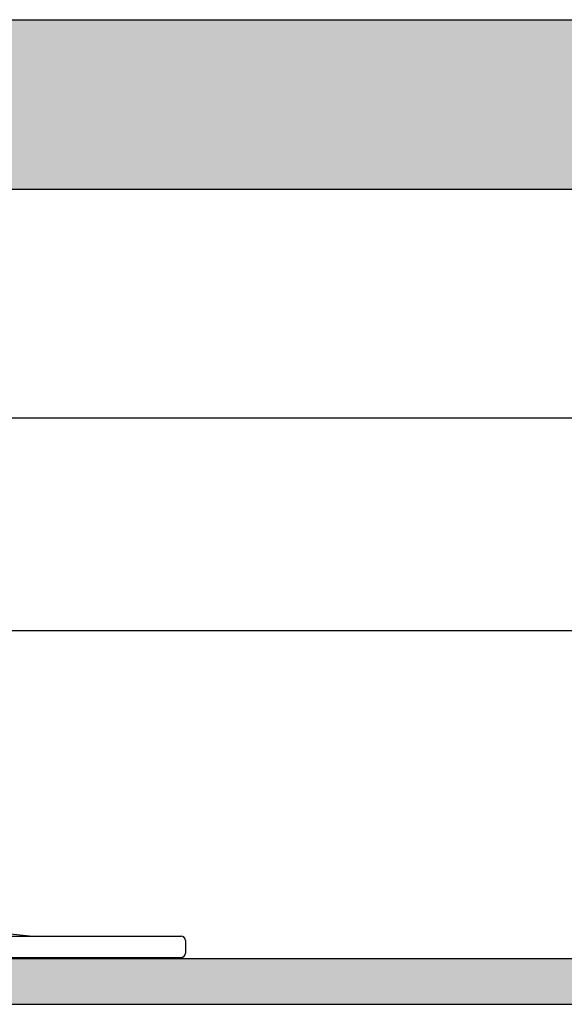
# Model space of a CAD drawing. Units: millimetres. Extents: x 639 to 6301, y -2685 to 711.
# Drawn here: x 1743 to 1807, y -273 to -157 of the extents above; entities that cross this region are included whole.
import ezdxf

# ---------------------------------------------------------------- set-up
doc = ezdxf.new("R2010")
doc.units = ezdxf.units.MM

# ---------------------------------------------------------------- blocks, each defined once
blk = doc.blocks.new('RP-FR-3-bottom')
for p, q in [((-1010.26, -69.57), (-994.26, -71.23)), ((-1036.23, -71.23), (-976.78, -71.23)), ((-976.78, -71.23), (-976.73, -71.23)), ((-976.23, -71.73), (-976.23, -73.23)), ((-976.23, -72.23), (-976.23, -73.23)), ((-1036.23, -73.73), (-976.78, -73.73))]:
    blk.add_line(p, q)
for centre, start, end in [((-976.75, -71.76), 2.8343, 92.8343), ((-976.75, -73.2), 267.1657, 357.1657)]:
    blk.add_arc(centre, 0.527, start, end)
blk = doc.blocks.new('A$C26468')
at = {"color": 7, "linetype": 'Continuous'}
for p, q in [((4.06, 20.03), (596.06, 20.03)), ((4.06, 0.03), (596.06, 0.03))]:
    blk.add_line(p, q, dxfattribs=at)

msp = doc.modelspace()

# ---------------------------------------------------------------- hatches: boundary and pattern name
h = msp.add_hatch()
h.set_pattern_fill('DOTS', color=44, scale=2, style=0)
h.set_pattern_definition([(0, (530.8904, -356.8986), (1.5875, 3.175), [0, -3.175])])
h.paths.add_polyline_path([(2224.63, -172), (2224.63, -157), (2238.1, -157, 0.027417), (2237.66, -156.98), (1645.66, -156.98, 0.414214), (1641.66, -160.98), (1641.66, -161.1), (1658.64, -161.1), (1658.64, -176.1), (1648.03, -176.1), (1648.03, -176.95), (2235.13, -176.95), (2235.13, -172)])
h.paths.add_polyline_path([(2839.13, -177.01), (2839.13, -172.01), (2828.63, -172.01), (2828.63, -157.03), (2262.63, -157.03), (2262.63, -172), (2252.13, -172), (2252.13, -177), (2254.38, -177), (2254.38, -177.03), (2836.88, -177.03), (2836.88, -177.01)])
h.paths.add_polyline_path([(3449.63, -172.94), (3449.63, -160.94, 0.414214), (3445.63, -156.94), (2853.63, -156.94, 0.045094), (2852.91, -157.01), (2866.63, -157.01), (2866.63, -172.01), (2856.13, -172.01), (2856.13, -176.94), (3445.63, -176.94, 0.414214)])
h.paths.add_polyline_path([(2866.63, -172.01), (2866.63, -157.01), (2852.91, -157.01, 0.362351), (2849.63, -160.94), (2849.63, -172.94, 0.373167), (2853.06, -176.9), (2856.13, -176.9), (2856.13, -172.01)])
h.paths.add_polyline_path([(2845.66, -173.03), (2845.66, -164.88), (2845.64, -160.67, 0.388327), (2841.66, -157.03), (2828.63, -157.03), (2828.63, -172.01), (2839.13, -172.01), (2839.13, -176.9), (2842.65, -176.9, 0.342266)])
h.paths.add_polyline_path([(2241.66, -165.95), (2241.64, -160.57, 0.353828), (2238.1, -157), (2224.63, -157), (2224.63, -172), (2235.13, -172), (2235.13, -176.95), (2238.15, -176.95, 0.378712), (2241.66, -172.98)])
h.paths.add_polyline_path([(2262.63, -172), (2262.63, -157.03), (2249.66, -157.03, 0.414214), (2245.66, -161.03), (2245.66, -173.03, 0.356031), (2248.85, -176.95), (2252.13, -176.95), (2252.13, -172)])
h.paths.add_polyline_path([(1658.64, -176.1), (1658.64, -161.1), (1641.66, -161.1), (1641.66, -172.98, 0.378712), (1645.17, -176.95), (1648.03, -176.95), (1648.03, -176.1)], flags=16)
msp.add_hatch(color=1).paths.add_polyline_path([(3482.86, -273.28), (3482.86, -267.91), (690.04, -267.91), (690.04, -273.28)])

# ---------------------------------------------------------------- linework, layer by layer
for p, q in [((2353.63, -204.1), (1641.98, -204.02)), ((2354.16, -229.16), (1641.93, -229.15))]:
    msp.add_line(p, q)
at = {"color": 1}
msp.add_lwpolyline([(690.04, -267.91), (690.04, -273.28), (3482.86, -273.28), (3482.86, -267.91)], close=True, dxfattribs=at)

# ---------------------------------------------------------------- block references
for name, p in [('A$C26468', (1641.86, -177)), ('RP-FR-3-bottom', (2738.52, -194.01))]:
    msp.add_blockref(name, p)

doc.saveas('drawing.dxf')
